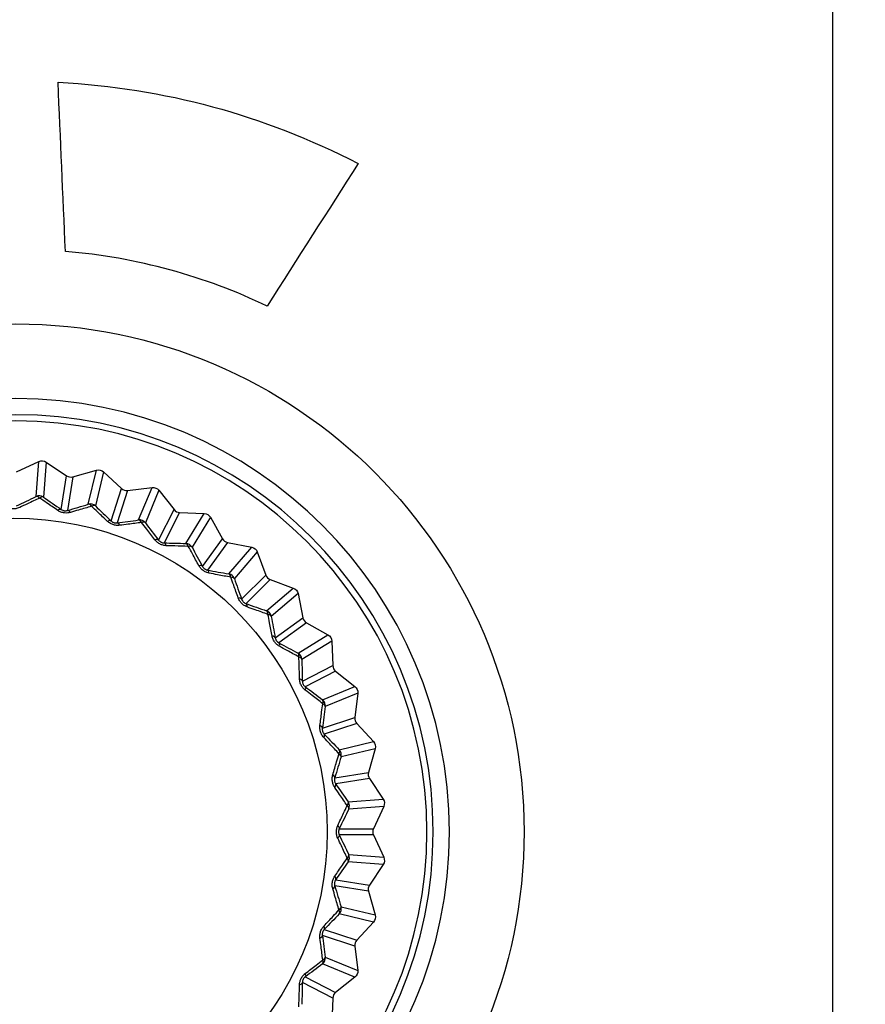
# Model space of a CAD drawing. Units: millimetres. Extents: x 0 to 298, y 0 to 210.
# Drawn here: x 205 to 211, y 65 to 71 of the extents above; entities that cross this region are included whole.
import ezdxf

# ---------------------------------------------------------------- set-up
doc = ezdxf.new("R2010")
doc.units = ezdxf.units.MM
doc.layers.get('0').update_dxf_attribs({"linetype": 'CONTINUOUS'})
doc.layers.get('Defpoints').update_dxf_attribs({"linetype": 'CONTINUOUS'})
for name, color, linetype in [('1', 7, 'CONTINUOUS'), ('2', 7, 'CONTINUOUS'), ('4', 7, 'CONTINUOUS')]:
    doc.layers.add(name, color=color, linetype=linetype)
doc.styles.add('IDEAS_KANJI', font='simplex.shx', dxfattribs={"bigfont": 'bigfont'})
doc.dimstyles.get("Standard").update_dxf_attribs({"dimtxt": 0.18, "dimasz": 0.18, "dimexe": 0.18, "dimexo": 0.0625, "dimgap": 0.09, "dimtad": 0, "dimdec": 0, "dimzin": 0, "dimdsep": 46, "dimtxsty": 'STANDARD', "dimcen": 0.09, "dimadec": 0, "dimazin": 0, "dimtfac": 1, "dimtdec": 0, "dimtofl": 0, "dimtmove": 0, "dimatfit": 3, "dimfxl": 1, "dimtolj": 1, "dimtzin": 0, "dimarcsym": 0})

# ---------------------------------------------------------------- blocks, each defined once
blk = doc.blocks.new('_OPEN')
at = {"color": 0, "linetype": 'ByBlock'}
for p, q in [((-1, 0.166667), (0, 0)), ((-1, -0.166667), (0, 0)), ((0, 0), (-1, 0))]:
    blk.add_line(p, q, dxfattribs=at)
blk = doc.blocks.new('*D28')
at = {"layer": '1', "color": 1, "linetype": 'Continuous', "lineweight": -2}
for p, q in [((99.4552, 60.1219), (99.4552, 88.2273)), ((270.4552, 60.1219), (270.4552, 88.2273)), ((100.1552, 87.8773), (269.7552, 87.8773))]:
    blk.add_line(p, q, dxfattribs=at)
at = {"layer": 'Defpoints', "color": 0, "linetype": 'Continuous'}
for p in [(270.4552, 87.8773), (99.4552, 59.9469), (270.4552, 59.9469)]:
    blk.add_point(p, dxfattribs=at)
at = {"layer": '1', "color": 1, "linetype": 'Continuous', "lineweight": -2, "xscale": 0.7, "yscale": 0.7, "zscale": 0.7, "rotation": 180}
blk.add_blockref('_OPEN', (99.4552, 87.8773), dxfattribs=at)
at = {"layer": '1', "color": 1, "linetype": 'Continuous', "lineweight": -2, "xscale": 0.7, "yscale": 0.7, "zscale": 0.7}
blk.add_blockref('_OPEN', (270.4552, 87.8773), dxfattribs=at)
at = {"layer": '1', "color": 1, "linetype": 'Continuous', "insert": (184.7292, 88.9273), "char_height": 1.05, "attachment_point": 5, "style": 'IDEAS_KANJI'}
blk.add_mtext('\\A1;342', dxfattribs=at)

msp = doc.modelspace()

# ---------------------------------------------------------------- linework, layer by layer
at = {"layer": '1', "color": 80, "linetype": 'Continuous'}
for p, q in [((205.2085, 68.1065), (205.3582, 68.1754)), ((205.4068, 68.1715), (205.5439, 68.0801)), ((205.5852, 68.0736), (205.7438, 68.1182)), ((205.7912, 68.1068), (205.9123, 67.995)), ((205.9521, 67.9821), (206.1157, 68.0013)), ((206.1608, 67.9827), (206.2629, 67.8534)), ((206.3001, 67.8344), (206.4648, 67.8278)), ((206.5064, 67.8023), (206.587, 67.6586)), ((206.6208, 67.634), (206.7824, 67.6017)), ((206.8195, 67.5701), (206.8767, 67.4155)), ((206.9062, 67.386), (207.0608, 67.3288)), ((207.0924, 67.2917), (207.1247, 67.1301)), ((207.1493, 67.0963), (207.293, 67.0157)), ((207.3185, 66.9741), (207.3251, 66.8094)), ((207.344, 66.7722), (207.4734, 66.6701)), ((207.492, 66.6251), (207.4728, 66.4614)), ((207.4857, 66.4217), (207.5975, 66.3005)), ((207.6088, 66.2531), (207.5643, 66.0945)), ((207.5708, 66.0532), (207.6622, 65.9161)), ((207.6661, 65.8675), (207.5972, 65.7178)), ((207.5972, 65.676), (207.6661, 65.5263)), ((207.6622, 65.4777), (207.5708, 65.3406)), ((207.5643, 65.2993), (207.6088, 65.1407)), ((207.5975, 65.0933), (207.4857, 64.9722)), ((207.4728, 64.9324), (207.492, 64.7688)), ((207.4734, 64.7237), (207.344, 64.6216)), ((207.3251, 64.5844), (207.3185, 64.4197))]:
    msp.add_line(p, q, dxfattribs=at)
at = {"layer": '1', "color": 51, "linetype": 'Continuous'}
for p, q in [((205.3397, 67.9411), (205.3582, 68.1754)), ((205.4068, 68.1715), (205.3884, 67.9372)), ((205.5082, 67.8544), (205.5439, 68.0801)), ((205.6889, 67.8896), (205.7438, 68.1182)), ((205.7912, 68.1068), (205.7363, 67.8782)), ((205.5852, 68.0736), (205.5494, 67.8479)), ((205.8417, 67.7777), (205.9123, 67.995)), ((205.9521, 67.9821), (205.8814, 67.7648)), ((206.0258, 67.7842), (206.1157, 68.0013)), ((206.1608, 67.9827), (206.0708, 67.7655)), ((206.1592, 67.6498), (206.2629, 67.8534)), ((206.3001, 67.8344), (206.1964, 67.6308)), ((206.342, 67.6274), (206.4648, 67.8278)), ((206.5064, 67.8023), (206.3836, 67.6019)), ((206.4527, 67.4737), (206.587, 67.6586)), ((206.6208, 67.634), (206.4865, 67.4492)), ((206.6298, 67.423), (206.7824, 67.6017)), ((206.8195, 67.5701), (206.6668, 67.3914)), ((206.7151, 67.2539), (206.8767, 67.4155)), ((206.9062, 67.386), (206.7446, 67.2244)), ((206.882, 67.1762), (207.0608, 67.3288)), ((207.0924, 67.2917), (206.9137, 67.1391)), ((206.9399, 66.9958), (207.1247, 67.1301)), ((207.1493, 67.0963), (206.9644, 66.962)), ((207.0926, 66.8929), (207.293, 67.0157)), ((207.3185, 66.9741), (207.1181, 66.8513)), ((207.1215, 66.7057), (207.3251, 66.8094)), ((207.344, 66.7722), (207.1404, 66.6685)), ((207.2562, 66.5801), (207.4734, 66.6701)), ((207.492, 66.6251), (207.2749, 66.5351)), ((207.2555, 66.3908), (207.4728, 66.4614)), ((207.4857, 66.4217), (207.2684, 66.351)), ((207.3689, 66.2457), (207.5975, 66.3005)), ((207.6088, 66.2531), (207.3803, 66.1983)), ((207.3386, 66.0587), (207.5643, 66.0945)), ((207.5708, 66.0532), (207.3451, 66.0175)), ((207.4279, 65.8977), (207.6622, 65.9161)), ((207.6661, 65.8675), (207.4317, 65.8491)), ((207.3687, 65.7178), (207.5972, 65.7178)), ((207.5972, 65.676), (207.3687, 65.676)), ((207.4317, 65.5447), (207.6661, 65.5263)), ((207.6622, 65.4777), (207.4279, 65.4961)), ((207.3451, 65.3763), (207.5708, 65.3406)), ((207.5643, 65.2993), (207.3386, 65.3351)), ((207.3803, 65.1956), (207.6088, 65.1407)), ((207.5975, 65.0933), (207.3689, 65.1481)), ((207.4728, 64.9324), (207.2555, 65.0031)), ((207.2684, 65.0428), (207.4857, 64.9722)), ((207.2749, 64.8587), (207.492, 64.7688)), ((207.4734, 64.7237), (207.2562, 64.8137)), ((207.1404, 64.7253), (207.344, 64.6216)), ((207.3251, 64.5844), (207.1215, 64.6881))]:
    msp.add_line(p, q, dxfattribs=at)
at = {"layer": '1', "color": 80, "linetype": 'Continuous', "extrusion": (0, 0, -1)}
for radius in [2.9, 2.7919, 2.75]:
    msp.add_circle((-205.2052, 65.6969), radius, dxfattribs=at)
at = {"layer": '1', "color": 80, "linetype": 'Continuous'}
msp.add_circle((205.1876, 65.6969), 2.1, dxfattribs=at)
at = {"layer": '1', "color": 80, "linetype": 'Continuous', "extrusion": (0, 0, -1)}
for centre, major_axis in [((205.3791, 68.1299), (-0.0039, -0.0499)), ((205.7573, 68.07), (-0.0117, -0.0487)), ((206.1215, 67.9517), (-0.0191, -0.0462)), ((206.4628, 67.7778), (-0.0261, -0.0427)), ((206.7726, 67.5527), (-0.0325, -0.0381)), ((207.0434, 67.2819), (-0.0381, -0.0325)), ((207.2685, 66.9721), (-0.0427, -0.0261)), ((207.4423, 66.6309), (-0.0462, -0.0191)), ((207.5607, 66.2666), (-0.0487, -0.0117)), ((207.6206, 65.8884), (-0.0499, -0.0039)), ((207.6206, 65.5054), (-0.0499, 0.0039)), ((207.5607, 65.1272), (-0.0487, 0.0117)), ((207.4423, 64.763), (-0.0462, 0.0191))]:
    msp.add_ellipse(centre, major_axis=major_axis, ratio=0.999201, start_param=2.632308, end_param=3.650878, dxfattribs=at)
at = {"layer": '1', "color": 80, "linetype": 'Continuous'}
for centre, major_axis in [((205.5716, 68.1217), (-0.0078, -0.0494)), ((205.9462, 68.0318), (-0.0155, -0.0476)), ((206.3022, 67.8844), (-0.0227, -0.0446)), ((206.6306, 67.6831), (-0.0294, -0.0405)), ((206.9236, 67.4329), (-0.0354, -0.0354)), ((207.1738, 67.14), (-0.0405, -0.0294)), ((207.3751, 66.8115), (-0.0446, -0.0227)), ((207.5225, 66.4556), (-0.0476, -0.0155)), ((207.6124, 66.081), (-0.0494, -0.0078)), ((207.6427, 65.6969), (-0.05, 0)), ((207.6124, 65.3128), (-0.0494, 0.0078)), ((207.5225, 64.9382), (-0.0476, 0.0155)), ((207.3751, 64.5823), (-0.0446, 0.0227))]:
    msp.add_ellipse(centre, major_axis=major_axis, ratio=0.999262, start_param=5.85238, end_param=6.713991, dxfattribs=at)
at = {"layer": '1', "color": 51, "linetype": 'Continuous'}
for centre, major_axis, ratio, start_param, end_param in [((205.3606, 67.8957), (-0.0498, 0.0039), 0.999201, 4.203104, 5.221674), ((205.3606, 67.8957), (-0.0217, 0.0451), 0.449436, 5.369835, 6.244108), ((205.3606, 67.8957), (0.0285, 0.0411), 0.449436, 0.039077, 0.913351), ((205.7025, 67.8415), (-0.0486, 0.0117), 0.999201, 4.203104, 5.221674), ((205.7025, 67.8415), (-0.0144, 0.0479), 0.449436, 5.369835, 6.244108), ((205.7025, 67.8415), (0.0345, 0.0361), 0.449436, 0.039077, 0.913351), ((205.4804, 67.8128), (0.0284, 0.0412), 0.410075, 0.038274, 0.887178), ((205.5629, 67.7998), (-0.0143, 0.0479), 0.410075, 5.396007, 6.244911), ((205.8078, 67.741), (0.0345, 0.0362), 0.410075, 0.038274, 0.887178), ((205.8873, 67.7152), (-0.0066, 0.0496), 0.410075, 5.396007, 6.244911), ((206.0316, 67.7346), (-0.0462, 0.0191), 0.999201, 4.203104, 5.221674), ((206.0316, 67.7346), (-0.0067, 0.0495), 0.449436, 5.369835, 6.244108), ((206.0316, 67.7346), (0.0398, 0.0303), 0.449436, 0.039077, 0.913351), ((206.12, 67.6188), (0.0397, 0.0304), 0.410075, 0.038274, 0.887178), ((206.1944, 67.5809), (0.0012, 0.05), 0.410075, 5.396007, 6.244911), ((206.34, 67.5774), (-0.0426, 0.0261), 0.999201, 4.203104, 5.221674), ((206.34, 67.5774), (0.0011, 0.05), 0.449436, 5.369835, 6.244108), ((206.34, 67.5774), (0.044, 0.0237), 0.449436, 0.039077, 0.913351), ((206.4091, 67.4493), (0.044, 0.0238), 0.410075, 0.038274, 0.887178), ((206.4767, 67.4002), (0.009, 0.0492), 0.410075, 5.396007, 6.244911), ((206.62, 67.374), (-0.038, 0.0325), 0.999201, 4.203104, 5.221674), ((206.62, 67.374), (0.0089, 0.0492), 0.449436, 5.369835, 6.244108), ((206.62, 67.374), (0.0472, 0.0165), 0.449436, 0.039077, 0.913351), ((206.6682, 67.2366), (0.0472, 0.0166), 0.410075, 0.038274, 0.887178), ((206.7273, 67.1775), (0.0166, 0.0472), 0.410075, 5.396007, 6.244911), ((206.8647, 67.1293), (-0.0325, 0.038), 0.999201, 4.203104, 5.221674), ((206.8647, 67.1293), (0.0165, 0.0472), 0.449436, 5.369835, 6.244108), ((206.8647, 67.1293), (0.0492, 0.0089), 0.449436, 0.039077, 0.913351), ((206.8909, 66.986), (0.0492, 0.009), 0.410075, 0.038274, 0.887178), ((206.9399, 66.9185), (0.0238, 0.044), 0.410075, 5.396007, 6.244911), ((207.0681, 66.8493), (-0.0261, 0.0426), 0.999201, 4.203104, 5.221674), ((207.0681, 66.8493), (0.0237, 0.044), 0.449436, 5.369835, 6.244108), ((207.0681, 66.8493), (0.05, 0.0011), 0.449436, 0.039077, 0.913351), ((207.0715, 66.7037), (0.05, 0.0012), 0.410075, 0.038274, 0.887178), ((207.1095, 66.6293), (0.0304, 0.0397), 0.410075, 5.396007, 6.244911), ((207.2252, 66.5409), (-0.0191, 0.0462), 0.999201, 4.203104, 5.221674), ((207.2252, 66.5409), (0.0303, 0.0398), 0.449436, 5.369835, 6.244108), ((207.2252, 66.5409), (0.0495, -0.0067), 0.449436, 0.039077, 0.913351), ((207.2058, 66.3966), (0.0496, -0.0066), 0.410075, 0.038274, 0.887178), ((207.2317, 66.3172), (0.0362, 0.0345), 0.410075, 5.396007, 6.244911), ((207.3322, 66.2118), (0.0361, 0.0345), 0.449436, 5.369835, 6.244108), ((207.3322, 66.2118), (-0.0117, 0.0486), 0.999201, 4.203104, 5.221674), ((207.3322, 66.2118), (0.0479, -0.0144), 0.449436, 0.039077, 0.913351), ((207.2905, 66.0722), (0.0479, -0.0143), 0.410075, 0.038274, 0.887178), ((207.3035, 65.9898), (0.0412, 0.0284), 0.410075, 5.396007, 6.244911), ((207.3863, 65.87), (0.0411, 0.0285), 0.449436, 5.369835, 6.244108), ((207.3863, 65.87), (0.0451, -0.0217), 0.449436, 0.039077, 0.913351), ((207.3863, 65.87), (-0.0039, 0.0498), 0.999201, 4.203104, 5.221674), ((207.3233, 65.7387), (0.0451, -0.0216), 0.410075, 0.038274, 0.887178), ((207.3233, 65.6551), (0.0451, 0.0216), 0.410075, 5.396007, 6.244911), ((207.3863, 65.5239), (0.0451, 0.0217), 0.449436, 5.369835, 6.244108), ((207.3863, 65.5239), (0.0411, -0.0285), 0.449436, 0.039077, 0.913351), ((207.3863, 65.5239), (0.0039, 0.0498), 0.999201, 4.203104, 5.221674), ((207.3035, 65.4041), (0.0412, -0.0284), 0.410075, 0.038274, 0.887178), ((207.2905, 65.3216), (0.0479, 0.0143), 0.410075, 5.396007, 6.244911), ((207.3322, 65.182), (0.0479, 0.0144), 0.449436, 5.369835, 6.244108), ((207.3322, 65.182), (0.0117, 0.0486), 0.999201, 4.203104, 5.221674), ((207.3322, 65.182), (0.0361, -0.0345), 0.449436, 0.039077, 0.913351), ((207.2317, 65.0767), (0.0362, -0.0345), 0.410075, 0.038274, 0.887178), ((207.2058, 64.9972), (0.0496, 0.0066), 0.410075, 5.396007, 6.244911), ((207.2252, 64.8529), (0.0191, 0.0462), 0.999201, 4.203104, 5.221674), ((207.2252, 64.8529), (0.0495, 0.0067), 0.449436, 5.369835, 6.244108), ((207.2252, 64.8529), (0.0303, -0.0398), 0.449436, 0.039077, 0.913351), ((207.1095, 64.7645), (0.0304, -0.0397), 0.410075, 0.038274, 0.887178), ((207.0715, 64.6901), (0.05, -0.0012), 0.410075, 5.396007, 6.244911)]:
    msp.add_ellipse(centre, major_axis=major_axis, ratio=ratio, start_param=start_param, end_param=end_param, dxfattribs=at)
for points in [[(205.2085, 67.878), (205.2527, 67.8992), (205.2965, 67.9202), (205.3397, 67.9411)], [(205.3884, 67.9372), (205.4279, 67.9099), (205.4678, 67.8823), (205.5082, 67.8544)], [(205.5494, 67.8479), (205.5964, 67.8619), (205.6429, 67.8758), (205.6889, 67.8896)], [(205.7363, 67.8782), (205.7711, 67.845), (205.8062, 67.8115), (205.8417, 67.7777)], [(205.8814, 67.7648), (205.9301, 67.7713), (205.9782, 67.7778), (206.0258, 67.7842)], [(206.0708, 67.7655), (206.0999, 67.7273), (206.1294, 67.6887), (206.1592, 67.6498)], [(206.1964, 67.6308), (206.2454, 67.6296), (206.294, 67.6285), (206.342, 67.6274)], [(206.3836, 67.6019), (206.4063, 67.5596), (206.4294, 67.5169), (206.4527, 67.4737)], [(206.4865, 67.4492), (206.5347, 67.4403), (206.5825, 67.4316), (206.6298, 67.423)], [(206.6668, 67.3914), (206.6827, 67.346), (206.6988, 67.3002), (206.7151, 67.2539)], [(206.7446, 67.2244), (206.7909, 67.2081), (206.8367, 67.192), (206.882, 67.1762)], [(206.9137, 67.1391), (206.9223, 67.0918), (206.931, 67.0441), (206.9399, 66.9958)], [(206.9644, 66.962), (207.0075, 66.9387), (207.0503, 66.9157), (207.0926, 66.8929)], [(207.1181, 66.8513), (207.1191, 66.8033), (207.1203, 66.7547), (207.1215, 66.7057)], [(207.1404, 66.6685), (207.1794, 66.6387), (207.218, 66.6093), (207.2562, 66.5801)], [(207.2749, 66.5351), (207.2684, 66.4875), (207.262, 66.4394), (207.2555, 66.3908)], [(207.2684, 66.351), (207.3022, 66.3155), (207.3357, 66.2804), (207.3689, 66.2457)], [(207.3803, 66.1983), (207.3665, 66.1522), (207.3526, 66.1057), (207.3386, 66.0587)], [(207.3451, 66.0175), (207.3729, 65.9771), (207.4006, 65.9372), (207.4279, 65.8977)], [(207.4317, 65.8491), (207.4109, 65.8058), (207.3899, 65.762), (207.3687, 65.7178)], [(207.3687, 65.676), (207.3899, 65.6318), (207.4109, 65.588), (207.4317, 65.5447)], [(207.4279, 65.4961), (207.4006, 65.4566), (207.3729, 65.4167), (207.3451, 65.3763)], [(207.3386, 65.3351), (207.3526, 65.2881), (207.3665, 65.2416), (207.3803, 65.1956)], [(207.3689, 65.1481), (207.3357, 65.1134), (207.3022, 65.0783), (207.2684, 65.0428)], [(207.2555, 65.0031), (207.262, 64.9544), (207.2684, 64.9063), (207.2749, 64.8587)], [(207.2562, 64.8137), (207.218, 64.7846), (207.1794, 64.7551), (207.1404, 64.7253)], [(207.1215, 64.6881), (207.1203, 64.6391), (207.1191, 64.5905), (207.1181, 64.5425)]]:
    msp.add_open_spline(points, degree=3, dxfattribs=at)
for points, knots in [([(205.3634, 67.9309), (205.3364, 67.9181), (205.3093, 67.9053), (205.2647, 67.8843), (205.2474, 67.8761), (205.23, 67.868)], [0, 0, 0, 0, 0.61349, 0.61349, 1, 1, 1, 1]), ([(205.4853, 67.8479), (205.4601, 67.865), (205.4351, 67.882), (205.3945, 67.9097), (205.3789, 67.9203), (205.3634, 67.9309)], [0, 0, 0, 0, 0.613503, 0.613503, 1, 1, 1, 1]), ([(205.23, 67.868), (205.2252, 67.8657), (205.22, 67.8637), (205.2075, 67.8602), (205.1998, 67.8589), (205.1839, 67.8582), (205.1753, 67.8589), (205.1595, 67.8621), (205.1519, 67.8647), (205.1451, 67.868)], [0, 0, 0, 0, 0.192871, 0.192871, 0.448878, 0.448878, 0.726029, 0.726029, 1, 1, 1, 1]), ([(205.5691, 67.8346), (205.564, 67.8331), (205.5586, 67.832), (205.5457, 67.8304), (205.5379, 67.8304), (205.522, 67.8321), (205.5137, 67.8342), (205.4986, 67.8399), (205.4915, 67.8436), (205.4853, 67.8479)], [0, 0, 0, 0, 0.192871, 0.192871, 0.448878, 0.448878, 0.726029, 0.726029, 1, 1, 1, 1]), ([(205.5082, 67.8544), (205.511, 67.8524), (205.5144, 67.8504), (205.5206, 67.848), (205.5231, 67.8472), (205.5272, 67.8464), (205.5287, 67.8461), (205.533, 67.8457), (205.5357, 67.8456), (205.5393, 67.8459), (205.5404, 67.846), (205.5444, 67.8465), (205.547, 67.8471), (205.5494, 67.8479)], [0, 0, 0, 0, 0.290944, 0.290944, 0.454206, 0.454206, 0.547121, 0.547121, 0.717472, 0.717472, 0.791664, 0.791664, 1, 1, 1, 1]), ([(205.7107, 67.8759), (205.6821, 67.8675), (205.6532, 67.8591), (205.6059, 67.8453), (205.5876, 67.8399), (205.5691, 67.8346)], [0, 0, 0, 0, 0.61349, 0.61349, 1, 1, 1, 1]), ([(205.8181, 67.7748), (205.7959, 67.7957), (205.7738, 67.8164), (205.7381, 67.85), (205.7244, 67.863), (205.7107, 67.8759)], [0, 0, 0, 0, 0.613503, 0.613503, 1, 1, 1, 1]), ([(205.8988, 67.7486), (205.8936, 67.7479), (205.888, 67.7476), (205.875, 67.7481), (205.8673, 67.7493), (205.8519, 67.7535), (205.844, 67.7568), (205.83, 67.7649), (205.8236, 67.7697), (205.8181, 67.7748)], [0, 0, 0, 0, 0.192871, 0.192871, 0.448878, 0.448878, 0.726029, 0.726029, 1, 1, 1, 1]), ([(205.8417, 67.7777), (205.8442, 67.7753), (205.8472, 67.7728), (205.853, 67.7694), (205.8554, 67.7682), (205.8593, 67.7668), (205.8607, 67.7663), (205.8649, 67.7652), (205.8676, 67.7647), (205.8712, 67.7644), (205.8723, 67.7643), (205.8762, 67.7642), (205.879, 67.7644), (205.8814, 67.7648)], [0, 0, 0, 0, 0.290944, 0.290944, 0.454206, 0.454206, 0.547121, 0.547121, 0.717472, 0.717472, 0.791664, 0.791664, 1, 1, 1, 1]), ([(206.0451, 67.7672), (206.0155, 67.7634), (205.9857, 67.7596), (205.9369, 67.7534), (205.9179, 67.751), (205.8988, 67.7486)], [0, 0, 0, 0, 0.61349, 0.61349, 1, 1, 1, 1]), ([(206.1354, 67.6506), (206.1167, 67.6747), (206.0982, 67.6986), (206.0682, 67.7374), (206.0566, 67.7523), (206.0451, 67.7672)], [0, 0, 0, 0, 0.613503, 0.613503, 1, 1, 1, 1]), ([(206.211, 67.612), (206.2057, 67.6122), (206.2002, 67.6128), (206.1874, 67.6153), (206.18, 67.6177), (206.1655, 67.6243), (206.1582, 67.6288), (206.1456, 67.6389), (206.14, 67.6446), (206.1354, 67.6506)], [0, 0, 0, 0, 0.192871, 0.192871, 0.448878, 0.448878, 0.726029, 0.726029, 1, 1, 1, 1]), ([(206.1592, 67.6498), (206.1612, 67.647), (206.1639, 67.6441), (206.169, 67.6398), (206.1712, 67.6383), (206.1748, 67.6362), (206.1762, 67.6355), (206.1801, 67.6338), (206.1827, 67.6329), (206.1862, 67.632), (206.1872, 67.6317), (206.1912, 67.631), (206.1939, 67.6308), (206.1964, 67.6308)], [0, 0, 0, 0, 0.290944, 0.290944, 0.454206, 0.454206, 0.547121, 0.547121, 0.717472, 0.717472, 0.791664, 0.791664, 1, 1, 1, 1]), ([(206.3585, 67.6076), (206.3286, 67.6085), (206.2986, 67.6094), (206.2493, 67.6109), (206.2302, 67.6115), (206.211, 67.612)], [0, 0, 0, 0, 0.61349, 0.61349, 1, 1, 1, 1]), ([(206.4293, 67.4783), (206.4147, 67.505), (206.4001, 67.5315), (206.3765, 67.5745), (206.3675, 67.5911), (206.3585, 67.6076)], [0, 0, 0, 0, 0.613503, 0.613503, 1, 1, 1, 1]), ([(206.498, 67.4284), (206.4928, 67.4294), (206.4875, 67.4308), (206.4752, 67.4353), (206.4683, 67.4388), (206.4549, 67.4476), (206.4484, 67.4532), (206.4376, 67.4651), (206.433, 67.4717), (206.4293, 67.4783)], [0, 0, 0, 0, 0.192871, 0.192871, 0.448878, 0.448878, 0.726029, 0.726029, 1, 1, 1, 1]), ([(206.4527, 67.4737), (206.4543, 67.4706), (206.4564, 67.4674), (206.4609, 67.4623), (206.4628, 67.4605), (206.466, 67.4579), (206.4673, 67.457), (206.4708, 67.4547), (206.4733, 67.4534), (206.4766, 67.4519), (206.4776, 67.4515), (206.4814, 67.4502), (206.484, 67.4496), (206.4865, 67.4492)], [0, 0, 0, 0, 0.290944, 0.290944, 0.454206, 0.454206, 0.547121, 0.547121, 0.717472, 0.717472, 0.791664, 0.791664, 1, 1, 1, 1]), ([(206.6429, 67.4009), (206.6136, 67.4064), (206.5841, 67.412), (206.5357, 67.4212), (206.5169, 67.4248), (206.498, 67.4284)], [0, 0, 0, 0, 0.61349, 0.61349, 1, 1, 1, 1]), ([(206.6927, 67.2621), (206.6824, 67.2908), (206.6722, 67.3193), (206.6556, 67.3654), (206.6493, 67.3832), (206.6429, 67.4009)], [0, 0, 0, 0, 0.613503, 0.613503, 1, 1, 1, 1]), ([(206.7528, 67.202), (206.7477, 67.2039), (206.7427, 67.2061), (206.7313, 67.2125), (206.725, 67.217), (206.7132, 67.2278), (206.7077, 67.2343), (206.6988, 67.2478), (206.6953, 67.255), (206.6927, 67.2621)], [0, 0, 0, 0, 0.192871, 0.192871, 0.448878, 0.448878, 0.726029, 0.726029, 1, 1, 1, 1]), ([(206.7151, 67.2539), (206.7162, 67.2506), (206.7178, 67.2471), (206.7214, 67.2414), (206.723, 67.2393), (206.7258, 67.2362), (206.7268, 67.2351), (206.73, 67.2323), (206.7322, 67.2306), (206.7353, 67.2287), (206.7362, 67.2281), (206.7397, 67.2263), (206.7422, 67.2252), (206.7446, 67.2244)], [0, 0, 0, 0, 0.290944, 0.290944, 0.454206, 0.454206, 0.547121, 0.547121, 0.717472, 0.717472, 0.791664, 0.791664, 1, 1, 1, 1]), ([(206.8916, 67.1523), (206.8635, 67.1623), (206.8352, 67.1724), (206.7888, 67.1891), (206.7708, 67.1956), (206.7528, 67.202)], [0, 0, 0, 0, 0.61349, 0.61349, 1, 1, 1, 1]), ([(206.919, 67.0074), (206.9133, 67.0373), (206.9077, 67.067), (206.8986, 67.1152), (206.8951, 67.1338), (206.8916, 67.1523)], [0, 0, 0, 0, 0.613503, 0.613503, 1, 1, 1, 1]), ([(206.9689, 66.9387), (206.9643, 66.9412), (206.9596, 66.9443), (206.9494, 66.9523), (206.9439, 66.9578), (206.9339, 66.9703), (206.9294, 66.9776), (206.9228, 66.9923), (206.9205, 67), (206.919, 67.0074)], [0, 0, 0, 0, 0.192871, 0.192871, 0.448878, 0.448878, 0.726029, 0.726029, 1, 1, 1, 1]), ([(206.9399, 66.9958), (206.9404, 66.9924), (206.9414, 66.9886), (206.9441, 66.9825), (206.9454, 66.9801), (206.9476, 66.9767), (206.9485, 66.9754), (206.9512, 66.9721), (206.9531, 66.9701), (206.9558, 66.9677), (206.9567, 66.967), (206.9598, 66.9646), (206.9622, 66.9632), (206.9644, 66.962)], [0, 0, 0, 0, 0.290944, 0.290944, 0.454206, 0.454206, 0.547121, 0.547121, 0.717472, 0.717472, 0.791664, 0.791664, 1, 1, 1, 1]), ([(207.0983, 66.8678), (207.0721, 66.8821), (207.0457, 66.8965), (207.0025, 66.9202), (206.9858, 66.9294), (206.9689, 66.9387)], [0, 0, 0, 0, 0.61349, 0.61349, 1, 1, 1, 1]), ([(207.1027, 66.7204), (207.1018, 66.7508), (207.1009, 66.7811), (207.0994, 66.8301), (207.0988, 66.849), (207.0983, 66.8678)], [0, 0, 0, 0, 0.613503, 0.613503, 1, 1, 1, 1]), ([(207.1413, 66.6447), (207.1371, 66.648), (207.133, 66.6517), (207.1241, 66.6613), (207.1195, 66.6675), (207.1116, 66.6814), (207.1083, 66.6893), (207.1041, 66.7049), (207.103, 66.7128), (207.1027, 66.7204)], [0, 0, 0, 0, 0.192871, 0.192871, 0.448878, 0.448878, 0.726029, 0.726029, 1, 1, 1, 1]), ([(207.1215, 66.7057), (207.1215, 66.7022), (207.1219, 66.6983), (207.1236, 66.6918), (207.1245, 66.6894), (207.1261, 66.6856), (207.1268, 66.6842), (207.129, 66.6805), (207.1305, 66.6783), (207.1329, 66.6755), (207.1336, 66.6746), (207.1363, 66.6718), (207.1384, 66.67), (207.1404, 66.6685)], [0, 0, 0, 0, 0.290944, 0.290944, 0.454206, 0.454206, 0.547121, 0.547121, 0.717472, 0.717472, 0.791664, 0.791664, 1, 1, 1, 1]), ([(207.2579, 66.5545), (207.2343, 66.5727), (207.2105, 66.5911), (207.1716, 66.6212), (207.1564, 66.633), (207.1413, 66.6447)], [0, 0, 0, 0, 0.61349, 0.61349, 1, 1, 1, 1]), ([(207.2393, 66.4082), (207.2431, 66.4384), (207.2469, 66.4684), (207.2531, 66.5171), (207.2555, 66.5358), (207.2579, 66.5545)], [0, 0, 0, 0, 0.613503, 0.613503, 1, 1, 1, 1]), ([(207.2655, 66.3274), (207.2618, 66.3313), (207.2584, 66.3356), (207.2511, 66.3464), (207.2475, 66.3534), (207.2419, 66.3683), (207.2399, 66.3766), (207.2382, 66.3927), (207.2383, 66.4007), (207.2393, 66.4082)], [0, 0, 0, 0, 0.192871, 0.192871, 0.448878, 0.448878, 0.726029, 0.726029, 1, 1, 1, 1]), ([(207.2555, 66.3908), (207.255, 66.3873), (207.2548, 66.3834), (207.2554, 66.3767), (207.2559, 66.3741), (207.2569, 66.3701), (207.2574, 66.3687), (207.2589, 66.3647), (207.2601, 66.3622), (207.262, 66.3591), (207.2626, 66.3582), (207.2649, 66.3549), (207.2666, 66.3528), (207.2684, 66.351)], [0, 0, 0, 0, 0.290944, 0.290944, 0.454206, 0.454206, 0.547121, 0.547121, 0.717472, 0.717472, 0.791664, 0.791664, 1, 1, 1, 1]), ([(207.3666, 66.22), (207.3461, 66.2418), (207.3255, 66.2636), (207.2917, 66.2995), (207.2786, 66.3134), (207.2655, 66.3274)], [0, 0, 0, 0, 0.61349, 0.61349, 1, 1, 1, 1]), ([(207.3253, 66.0785), (207.3338, 66.1077), (207.3422, 66.1368), (207.356, 66.1839), (207.3613, 66.202), (207.3666, 66.22)], [0, 0, 0, 0, 0.613503, 0.613503, 1, 1, 1, 1]), ([(207.3385, 65.9946), (207.3355, 65.999), (207.3328, 66.0038), (207.3273, 66.0156), (207.3249, 66.023), (207.3216, 66.0387), (207.321, 66.0472), (207.3218, 66.0634), (207.3232, 66.0712), (207.3253, 66.0785)], [0, 0, 0, 0, 0.192871, 0.192871, 0.448878, 0.448878, 0.726029, 0.726029, 1, 1, 1, 1]), ([(207.3386, 66.0587), (207.3375, 66.0554), (207.3367, 66.0516), (207.3363, 66.0449), (207.3363, 66.0423), (207.3368, 66.0381), (207.337, 66.0366), (207.3379, 66.0324), (207.3387, 66.0298), (207.34, 66.0264), (207.3405, 66.0254), (207.3422, 66.0219), (207.3436, 66.0195), (207.3451, 66.0175)], [0, 0, 0, 0, 0.290944, 0.290944, 0.454206, 0.454206, 0.547121, 0.547121, 0.717472, 0.717472, 0.791664, 0.791664, 1, 1, 1, 1]), ([(207.4216, 65.8727), (207.4048, 65.8974), (207.3878, 65.9222), (207.3601, 65.9629), (207.3493, 65.9787), (207.3385, 65.9946)], [0, 0, 0, 0, 0.61349, 0.61349, 1, 1, 1, 1]), ([(207.3586, 65.7394), (207.3716, 65.7669), (207.3845, 65.7943), (207.4055, 65.8387), (207.4135, 65.8557), (207.4216, 65.8727)], [0, 0, 0, 0, 0.613503, 0.613503, 1, 1, 1, 1]), ([(207.3586, 65.6545), (207.3564, 65.6593), (207.3544, 65.6645), (207.3509, 65.677), (207.3496, 65.6847), (207.3488, 65.7006), (207.3495, 65.7091), (207.3528, 65.725), (207.3554, 65.7325), (207.3586, 65.7394)], [0, 0, 0, 0, 0.192871, 0.192871, 0.448878, 0.448878, 0.726029, 0.726029, 1, 1, 1, 1]), ([(207.3687, 65.7178), (207.3671, 65.7147), (207.3657, 65.711), (207.3643, 65.7045), (207.3639, 65.7019), (207.3637, 65.6977), (207.3637, 65.6962), (207.3639, 65.6919), (207.3643, 65.6892), (207.3651, 65.6857), (207.3654, 65.6846), (207.3665, 65.6808), (207.3676, 65.6783), (207.3687, 65.676)], [0, 0, 0, 0, 0.290944, 0.290944, 0.454206, 0.454206, 0.547121, 0.547121, 0.717472, 0.717472, 0.791664, 0.791664, 1, 1, 1, 1]), ([(207.4216, 65.5211), (207.4088, 65.5481), (207.396, 65.5752), (207.375, 65.6198), (207.3668, 65.6371), (207.3586, 65.6545)], [0, 0, 0, 0, 0.61349, 0.61349, 1, 1, 1, 1]), ([(207.3385, 65.3992), (207.3557, 65.4244), (207.3727, 65.4494), (207.4003, 65.49), (207.411, 65.5056), (207.4216, 65.5211)], [0, 0, 0, 0, 0.613503, 0.613503, 1, 1, 1, 1]), ([(207.3253, 65.3153), (207.3238, 65.3205), (207.3226, 65.3259), (207.3211, 65.3388), (207.321, 65.3466), (207.3228, 65.3625), (207.3248, 65.3708), (207.3306, 65.3859), (207.3343, 65.393), (207.3385, 65.3992)], [0, 0, 0, 0, 0.192871, 0.192871, 0.448878, 0.448878, 0.726029, 0.726029, 1, 1, 1, 1]), ([(207.3451, 65.3763), (207.3431, 65.3735), (207.3411, 65.3701), (207.3387, 65.3639), (207.3379, 65.3614), (207.337, 65.3573), (207.3368, 65.3558), (207.3363, 65.3515), (207.3363, 65.3488), (207.3365, 65.3452), (207.3366, 65.3441), (207.3372, 65.3401), (207.3378, 65.3375), (207.3386, 65.3351)], [0, 0, 0, 0, 0.290944, 0.290944, 0.454206, 0.454206, 0.547121, 0.547121, 0.717472, 0.717472, 0.791664, 0.791664, 1, 1, 1, 1]), ([(207.3666, 65.1738), (207.3582, 65.2024), (207.3498, 65.2313), (207.336, 65.2786), (207.3306, 65.2969), (207.3253, 65.3153)], [0, 0, 0, 0, 0.61349, 0.61349, 1, 1, 1, 1]), ([(207.2655, 65.0664), (207.2864, 65.0886), (207.3071, 65.1106), (207.3407, 65.1463), (207.3537, 65.1601), (207.3666, 65.1738)], [0, 0, 0, 0, 0.613503, 0.613503, 1, 1, 1, 1]), ([(207.2393, 64.9856), (207.2386, 64.9909), (207.2383, 64.9965), (207.2388, 65.0095), (207.24, 65.0172), (207.2442, 65.0326), (207.2475, 65.0405), (207.2555, 65.0545), (207.2603, 65.0609), (207.2655, 65.0664)], [0, 0, 0, 0, 0.192871, 0.192871, 0.448878, 0.448878, 0.726029, 0.726029, 1, 1, 1, 1]), ([(207.2579, 64.8393), (207.2541, 64.869), (207.2503, 64.8988), (207.2441, 64.9476), (207.2417, 64.9666), (207.2393, 64.9856)], [0, 0, 0, 0, 0.61349, 0.61349, 1, 1, 1, 1]), ([(207.2684, 65.0428), (207.266, 65.0403), (207.2635, 65.0373), (207.2601, 65.0315), (207.2589, 65.0291), (207.2574, 65.0252), (207.257, 65.0238), (207.2558, 65.0196), (207.2554, 65.0169), (207.255, 65.0133), (207.255, 65.0122), (207.2549, 65.0083), (207.2551, 65.0055), (207.2555, 65.0031)], [0, 0, 0, 0, 0.290944, 0.290944, 0.454206, 0.454206, 0.547121, 0.547121, 0.717472, 0.717472, 0.791664, 0.791664, 1, 1, 1, 1]), ([(207.1413, 64.7491), (207.1654, 64.7678), (207.1893, 64.7863), (207.2281, 64.8163), (207.243, 64.8278), (207.2579, 64.8393)], [0, 0, 0, 0, 0.613503, 0.613503, 1, 1, 1, 1]), ([(207.1027, 64.6734), (207.1029, 64.6788), (207.1035, 64.6843), (207.106, 64.6971), (207.1084, 64.7045), (207.115, 64.719), (207.1195, 64.7263), (207.1296, 64.7389), (207.1353, 64.7445), (207.1413, 64.7491)], [0, 0, 0, 0, 0.192871, 0.192871, 0.448878, 0.448878, 0.726029, 0.726029, 1, 1, 1, 1]), ([(207.1404, 64.7253), (207.1376, 64.7233), (207.1347, 64.7206), (207.1305, 64.7154), (207.129, 64.7133), (207.1269, 64.7097), (207.1262, 64.7083), (207.1244, 64.7044), (207.1236, 64.7018), (207.1227, 64.6983), (207.1224, 64.6973), (207.1217, 64.6933), (207.1215, 64.6906), (207.1215, 64.6881)], [0, 0, 0, 0, 0.290944, 0.290944, 0.454206, 0.454206, 0.547121, 0.547121, 0.717472, 0.717472, 0.791664, 0.791664, 1, 1, 1, 1]), ([(207.0983, 64.526), (207.0991, 64.5559), (207.1, 64.5859), (207.1015, 64.6351), (207.1021, 64.6543), (207.1027, 64.6734)], [0, 0, 0, 0, 0.61349, 0.61349, 1, 1, 1, 1])]:
    msp.add_open_spline(points, degree=3, knots=knots, dxfattribs=at)
at = {"layer": '2', "color": 7, "linetype": 'Continuous'}
msp.add_open_spline([(210.6721, 33.4464), (210.6721, 46.1123), (210.6721, 58.7782), (210.6721, 71.4441)], degree=3, dxfattribs=at)
at = {"layer": '4', "color": 7, "linetype": 'Continuous'}
for points, knots in [([(205.536, 69.5818), (206.0158, 69.5414), (206.4714, 69.4145), (206.8863, 69.2155), (207.089, 69.5337), (207.2918, 69.8519), (207.4945, 70.1702), (206.8508, 70.4996), (206.2086, 70.6736), (205.4866, 70.7141), (205.503, 70.3367), (205.5195, 69.9593), (205.536, 69.5818)], [0, 0, 0, 0, 0.25, 0.25, 0.25, 0.5, 0.5, 0.5, 0.75, 0.75, 0.75, 1, 1, 1, 1]), ([(201.8052, 65.697), (201.8052, 63.8222), (203.3304, 62.297), (207.0799, 62.297), (208.6051, 63.8222), (208.6051, 67.5717), (207.0799, 69.0969), (203.3304, 69.0969), (201.8052, 67.5717), (201.8052, 65.697)], [0, 0, 0, 0, 0.25, 0.25, 0.5, 0.5, 0.75, 0.75, 1, 1, 1, 1])]:
    msp.add_open_spline(points, degree=3, knots=knots, dxfattribs=at)

# ---------------------------------------------------------------- dimensions: what is measured, and where the dimension line sits
at = {"layer": '1', "color": 1, "linetype": 'Continuous'}
dim = msp.add_linear_dim(base=(270.4552, 87.8773), p1=(99.4552, 59.9469), p2=(270.4552, 59.9469), text='342', dimstyle='STANDARD', override={"dimtxt": 1.05, "dimasz": 0.7, "dimexe": 0.35, "dimexo": 0.175, "dimgap": 0.525, "dimtad": 1, "dimdec": 1, "dimzin": 8, "dimtxsty": 'IDEAS_KANJI', "dimblk1": 'OPEN', "dimblk2": 'OPEN', "dimsah": 1, "dimclrd": 1, "dimclre": 1, "dimclrt": 1, "dimtm": -0.005, "dimtdec": 2, "dimtofl": 1}, dxfattribs=at)
dim.commit()
dim.dimension.update_dxf_attribs({"geometry": '*D28', "text_midpoint": (184.7292, 87.8773), "dimtype": 160})

doc.saveas('drawing.dxf')
